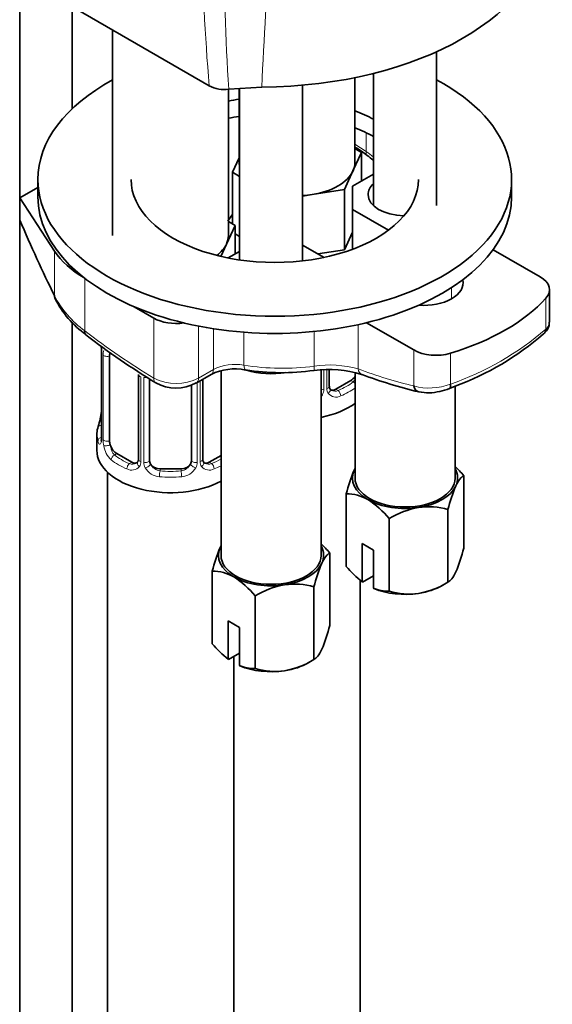
# Model space of a CAD drawing. Units: millimetres. Extents: x 0 to 1944, y 0 to 2429.
# Drawn here: x 1804 to 1855, y 341 to 434 of the extents above; entities that cross this region are included whole.
import ezdxf

# ---------------------------------------------------------------- set-up
doc = ezdxf.new("R2010")
doc.units = ezdxf.units.MM
doc.layers.add('DV7_Défaut', color=7, linetype='Continuous')
doc.layers.add('Défaut', color=7, linetype='Continuous')

# ---------------------------------------------------------------- blocks, each defined once
blk = doc.blocks.new('SE6')
at = {"layer": 'DV7_Défaut', "color": 7, "linetype": 'Continuous', "lineweight": 35}
for p, q in [((1804.13, 438.483), (1804.13, 226.885)), ((1809.13, 425.935), (1809.13, 435.596)), ((1809.526, 435.368), (1822.132, 428.09)), ((1812.958, 433.386), (1812.958, 413.881)), ((1843.732, 416.718), (1843.732, 431.327)), ((1835.979, 420.821), (1835.979, 428.871)), ((1837.732, 429.267), (1837.732, 416.718)), ((1823.958, 413.881), (1823.958, 427.775)), ((1827.128, 427.979), (1823.986, 427.776)), ((1824.979, 427.84), (1824.979, 420.821)), ((1825.004, 427.842), (1825.004, 411.549)), ((1831.004, 411.457), (1831.004, 428.155)), ((1835.979, 422.136), (1836.613, 421.77)), ((1824.344, 419.872), (1824.979, 421.239)), ((1836.613, 421.77), (1835.791, 419.999)), ((1836.613, 421.77), (1836.613, 419.055)), ((1805.858, 419.188), (1805.858, 417.555)), ((1825.004, 419.491), (1824.344, 419.872)), ((1824.344, 419.872), (1824.344, 414.973)), ((1835.791, 419.999), (1834.97, 418.228)), ((1835.747, 418.555), (1837.732, 419.701)), ((1850.858, 417.555), (1850.858, 419.188)), ((1804.139, 417.453), (1805.858, 418.445)), ((1835.747, 416.35), (1835.747, 418.555)), ((1807.432, 412.387), (1804.139, 417.453)), ((1804.139, 415.34), (1804.139, 417.453)), ((1831.902, 417.754), (1831.004, 417.615)), ((1834.97, 418.228), (1831.902, 417.754)), ((1834.97, 418.228), (1834.97, 412.513)), ((1839.167, 414.376), (1835.747, 416.35)), ((1835.747, 412.562), (1835.747, 416.35)), ((1824.592, 414.83), (1823.771, 413.059)), ((1823.958, 415.196), (1824.592, 414.83)), ((1824.592, 414.83), (1824.592, 412.115)), ((1825.004, 413.776), (1824.592, 414.013)), ((1835.747, 414.188), (1834.97, 412.513)), ((1823.771, 413.059), (1823.226, 411.885)), ((1831.004, 412.965), (1833.046, 411.787)), ((1823.931, 411.733), (1825.004, 412.353)), ((1834.97, 412.513), (1832.46, 412.125)), ((1849.099, 412.52), (1853.585, 409.93)), ((1854.458, 405.64), (1854.458, 408.713)), ((1816.872, 406.019), (1814.99, 407.106)), ((1809.13, 223.998), (1809.13, 405.627)), ((1841.564, 402.99), (1837.078, 405.58)), ((1811.909, 402.761), (1811.909, 394.698)), ((1812.66, 394.367), (1812.66, 402.43)), ((1815.405, 400.656), (1815.405, 392.593)), ((1820.907, 399.847), (1822.324, 400.665)), ((1823.254, 401.016), (1823.254, 383.466)), ((1832.754, 383.466), (1832.754, 401.079)), ((1833.532, 399.533), (1833.532, 401.129)), ((1835.982, 400.855), (1835.982, 390.815)), ((1816.458, 392.502), (1816.458, 400.246)), ((1820.458, 399.673), (1820.458, 392.502)), ((1821.512, 392.593), (1821.512, 400.196)), ((1835.57, 400.083), (1834.156, 399.266)), ((1844.947, 399.331), (1845.501, 399.562)), ((1845.482, 390.815), (1845.482, 399.573)), ((1811.458, 394.939), (1811.458, 393.468)), ((1814.781, 392.326), (1813.367, 393.142)), ((1823.254, 392.972), (1822.135, 392.326)), ((1812.458, 391.387), (1812.458, 145.253)), ((1819.458, 391.686), (1817.458, 391.686)), ((1846.309, 384.144), (1846.309, 391.046)), ((1835.155, 382.419), (1835.155, 389.32)), ((1844.814, 380.924), (1844.814, 387.826)), ((1839.238, 380.062), (1839.238, 386.963)), ((1836.666, 384.589), (1837.727, 383.977)), ((1836.666, 380.96), (1836.666, 384.589)), ((1833.581, 376.796), (1833.581, 383.697)), ((1837.727, 383.977), (1837.727, 380.348)), ((1822.427, 375.07), (1822.427, 381.972)), ((1836.479, 208.208), (1836.479, 381.128)), ((1836.706, 380.938), (1836.666, 380.96)), ((1837.727, 381.527), (1836.706, 380.938)), ((1844.267, 380.609), (1844.814, 380.924)), ((1832.086, 373.576), (1832.086, 380.478)), ((1837.727, 380.348), (1837.767, 380.325)), ((1826.51, 372.713), (1826.51, 379.615)), ((1823.938, 377.24), (1824.999, 376.628)), ((1823.938, 373.612), (1823.938, 377.24)), ((1824.999, 376.628), (1824.999, 373)), ((1823.978, 373.589), (1823.938, 373.612)), ((1824.999, 374.179), (1823.978, 373.589)), ((1824.458, 215.149), (1824.458, 373.866)), ((1824.479, 373.878), (1824.479, 215.137)), ((1831.54, 373.26), (1832.086, 373.576)), ((1824.999, 373), (1825.039, 372.977))]:
    blk.add_line(p, q, dxfattribs=at)
at = {"layer": 'DV7_Défaut', "color": 7, "linetype": 'Continuous', "lineweight": 18}
for p, q in [((1837.05, 421.86), (1837.05, 423.631)), ((1835.979, 422.545), (1837.05, 421.86)), ((1807.432, 408.158), (1807.432, 412.387)), ((1810.308, 404.809), (1810.308, 409.799)), ((1845.155, 407.857), (1845.155, 408.912)), ((1854.117, 404.974), (1854.117, 407.913)), ((1816.872, 400.321), (1816.872, 406.019)), ((1821.114, 400.304), (1821.114, 405.256)), ((1836.282, 401.186), (1836.282, 405.397)), ((1822.531, 401.122), (1822.531, 405.008)), ((1825.428, 401.547), (1825.428, 404.675)), ((1832.1, 401.452), (1832.1, 404.746)), ((1811.936, 402.677), (1811.936, 394.614)), ((1812.049, 394.457), (1812.049, 402.52)), ((1841.564, 399.571), (1841.564, 402.99)), ((1845.058, 399.743), (1845.058, 402.683)), ((1821.114, 400.304), (1822.531, 401.122)), ((1833.021, 401.097), (1833.021, 399.257)), ((1833.293, 399.322), (1833.293, 401.115)), ((1815.644, 400.445), (1815.644, 392.381)), ((1815.916, 392.316), (1815.916, 400.379)), ((1821, 399.9), (1821, 392.316)), ((1821.272, 392.381), (1821.272, 400.058)), ((1835.57, 400.083), (1835.799, 399.95)), ((1834.156, 399.266), (1834.385, 399.134)), ((1813.367, 393.142), (1813.138, 393.01)), ((1814.781, 392.326), (1814.552, 392.194)), ((1822.135, 392.326), (1822.364, 392.194)), ((1817.458, 391.686), (1817.458, 391.499)), ((1819.458, 391.686), (1819.458, 391.499))]:
    blk.add_line(p, q, dxfattribs=at)
for centre, radius, start, end in [((2031.601, 445.651), 210.205, 176.92489, 184.79227), ((2040.071, 441.319), 216.509, 175.94058, 183.58652), ((1816.027, 412.631), 9.69, 207.4943, 233.82588), ((1835.576, 426.628), 28.508, 289.42762, 310.57238), ((1808.382, 402.637), 3.555, 0.6583, 9.98841), ((1813.154, 402.565), 1.106, 160.49269, 182.29717), ((1824.606, 397.056), 4.565, 79.62506, 117.03932), ((1829.085, 424.182), 22.929, 260.82229, 277.55387), ((1833.59, 391.868), 9.699, 73.88737, 98.84161), ((1819.008, 404.398), 4.603, 242.34136, 297.22488), ((1843.047, 405.016), 5.643, 254.76701, 290.87604), ((1831.391, 399.601), 1.723, 323.06677, 329.71275), ((1831.923, 399.272), 1.098, 330.50418, 359.16799), ((1834.072, 399.308), 0.779, 178.96595, 214.71268), ((1834.178, 399.486), 0.972, 219.78724, 297.13404), ((1834.1, 399.812), 0.735, 240.07703, 292.80783), ((1810.644, 394.573), 1.293, 343.33854, 1.80837), ((1814.943, 394.483), 2.895, 180.50925, 191.94833), ((1814.401, 394.236), 2.316, 188.75417, 226.81523), ((1814.834, 392.885), 0.746, 247.83029, 300.07455), ((1814.865, 392.367), 0.779, 325.29366, 1.02771), ((1817.014, 392.332), 1.098, 180.83698, 209.49085), ((1817.636, 392.696), 1.21, 206.8319, 261.53893), ((1819.286, 392.688), 1.202, 278.24899, 333.38019), ((1819.902, 392.332), 1.098, 330.50418, 359.16799), ((1822.051, 392.367), 0.779, 178.96595, 214.71268), ((1822.079, 392.872), 0.735, 240.07703, 292.80783), ((1814.759, 392.546), 0.972, 242.86661, 320.21211), ((1817.546, 392.661), 1.723, 210.28712, 265.04531), ((1819.37, 392.661), 1.723, 274.95482, 329.71275), ((1822.158, 392.546), 0.972, 219.78724, 297.13404)]:
    blk.add_arc(centre, radius, start, end, dxfattribs=at)
at = {"layer": 'DV7_Défaut', "color": 7, "linetype": 'Continuous', "lineweight": 35}
for centre, radius, start, end in [((1823.547, 430.814), 3.07, 242.5517, 278.22432), ((1832.841, 416.39), 6.65, 49.92999, 61.51118), ((1894.581, 494.279), 92.73, 231.72161, 232.18763), ((1815.654, 411.885), 9.084, 205.86216, 234.95928), ((1856.296, 464.388), 75.509, 232.57508, 238.69339), ((1836.304, 424.678), 26.747, 290.11268, 311.07195), ((1809.481, 402.78), 2.426, 359.63173, 10.38336), ((1824.552, 396.253), 4.94, 78.12959, 116.76231), ((1829.018, 421.808), 20.98, 260.58285, 278.42174), ((1833.56, 391.548), 9.596, 71.49019, 98.7728), ((1853.365, 445.693), 48.041, 249.62672, 256.36581), ((1818.984, 403.233), 3.864, 240.25162, 299.45514), ((1833.795, 399.482), 0.258, 167.27638, 222.66035), ((1842.944, 403.174), 4.254, 257.80788, 284.72538), ((1843.475, 402.534), 3.518, 279.01083, 294.64895), ((1797.285, 399.745), 14.858, 343.60587, 349.25217), ((1809.625, 397.438), 2.282, 349.36521, 0.59879), ((1810.912, 394.65), 0.997, 345.89633, 2.95219), ((1821.774, 392.542), 0.258, 167.27638, 222.66035), ((1849.467, 385.795), 14.739, 156.96797, 166.16213), ((1839.624, 385.564), 8.645, 39.35646, 47.29491), ((1835.19, 385.367), 3.953, 59.4979, 90.5021), ((1858.428, 384.533), 14.006, 156.72684, 166.40326), ((1832.553, 381.481), 8.645, 39.35646, 57.51344), ((1843.398, 380.238), 7.908, 99.99094, 121.74253), ((1842.954, 381.432), 6.659, 73.7773, 98.00949), ((1826.896, 378.215), 8.645, 39.35646, 47.29491), ((1836.739, 378.447), 14.739, 156.96797, 166.16213), ((1832.695, 387.437), 14.006, 336.72684, 346.40326), ((1845.7, 377.185), 14.006, 156.72684, 166.40326), ((1822.462, 378.019), 3.953, 59.4979, 90.5021), ((1842.807, 388.835), 9.986, 219.98162, 232.05196), ((1819.825, 374.133), 8.645, 39.35646, 57.51344), ((1840.654, 387.649), 7.908, 279.99094, 301.74253), ((1830.67, 372.89), 7.908, 99.99094, 121.74253), ((1830.226, 374.083), 6.659, 73.7773, 98.00949), ((1839.203, 384.007), 3.946, 248.02859, 270.50218), ((1841.098, 386.456), 6.659, 253.7773, 278.00949), ((1819.967, 380.088), 14.006, 336.72684, 346.40326), ((1830.079, 381.486), 9.986, 219.98162, 232.05196), ((1827.926, 380.301), 7.908, 279.99094, 301.74253), ((1826.475, 376.659), 3.946, 248.02859, 270.50218), ((1828.37, 379.107), 6.659, 253.7773, 278.00949)]:
    blk.add_arc(centre, radius, start, end, dxfattribs=at)
for centre, major_axis, ratio, start_param, end_param in [((1826.943, 443.683), (27.2, 0), 0.57735, 4.719176, 6.276399), ((1828.358, 419.188), (-22.5, 0), 0.57735, 0, 3.960109), ((1828.358, 419.188), (-22.5, 0), 0.57735, 5.4662, 6.283185), ((1828.358, 419.188), (-13.65, 0), 0.57735, -1.320674, -1.24263), ((1828.358, 419.188), (-13.65, 0), 0.57735, 3.955357, 4.120007), ((1828.358, 417.555), (-13.65, 0), 0.57735, -1.320674, -1.24263), ((1828.358, 417.555), (-13.65, 0), 0.57735, 3.955357, 4.120007), ((1830.479, 420.821), (5.5, 0), 0.57735, 3.141593, 3.237216), ((1830.479, 420.821), (-5.5, 0), 0.57735, 2.879793, 3.141593), ((1828.358, 419.188), (-13.65, 0), 0.57735, 0, 3.141593), ((1830.479, 420.821), (5.5, 0), 0.57735, 4.974188, 6.021386), ((1840.732, 417.759), (-3.5, 0), 0.57735, 5.742086, 6.283185), ((1828.358, 417.555), (-22.5, 0), 0.57735, 0, 3.141593), ((1830.479, 420.821), (5.5, 0), 0.57735, 4.808012, 4.974188), ((1840.732, 417.759), (-3.5, 0), 0.57735, 0, 1.541995), ((1813.505, 453.627), (17.161, -69.428), 0.292876, -1.060677, -0.931257), ((1818.458, 413.881), (-5.5, 0), 0.57735, 2.879793, 3.141593), ((1818.458, 413.881), (5.5, 0), 0.57735, 5.639559, 6.021386), ((1819.183, 414.933), (-12.552, 0), 0.57735, 0.358989, 0.785398), ((1851.476, 408.713), (-2.982, 0), 0.57735, 2.658668, 3.926991), ((1842.503, 409.388), (-3.75, 0), 0.57735, 1.44555, 3.266839), ((1808.368, 408.361), (0.897, 0.441), 0.627087, 2.764453, 3.144833), ((1835.071, 413.679), (21.505, 0), 0.57735, 5.195314, 5.80026), ((1818.993, 407.244), (3, 0), 0.57735, 3.926991, 4.953834), ((1811.015, 405.218), (0.607, 0.795), 0.478234, 2.424229, 3.142042), ((1853.232, 405.242), (-0.681, 0.732), 0.775574, 3.111889, 3.785893), ((1813.367, 402.022), (-0.5, 0.866), 0.57735, 0.338885, 0.785398), ((1843.673, 404.208), (2.982, 0), 0.57735, 3.926991, 5.195314), ((1825.751, 402.093), (0.167, 0.986), 0.281364, 3.098198, 3.144549), ((1828.004, 403.47), (4.75, 0), 0.57735, 4.202783, 5.011688), ((1831.965, 402.024), (-0.13, 0.991), 0.072672, 3.111787, 3.143655), ((1835.57, 400.899), (0.5, 0.866), 0.57735, 3.926991, 4.548774), ((1836.989, 401.595), (0.349, 0.937), 0.669176, 3.095763, 3.141076), ((1820.407, 400.713), (-0.5, 0.866), 0.57735, 3.119814, 3.141593), ((1842.271, 399.979), (0.231, 0.973), 0.717014, 2.165587, 3.146262), ((1844.593, 400.254), (-0.365, 0.931), 0.321538, 3.115434, 4.010581), ((1834.156, 400.083), (0.5, 0.866), 0.57735, 3.172215, 3.926991), ((1830.479, 400.409), (-7, 0), 0.57735, 1.901827, 2.475351), ((1812.258, 396.895), (0.395, -0.063), 0.166114, 2.853764, 3.653865), ((1818.458, 394.939), (7, 0), 0.57735, 2.989492, 3.293694), ((1813.367, 393.959), (-0.5, 0.866), 0.57735, 0.785398, 1.231911), ((1813.367, 393.959), (0.5, -0.866), 0.57735, 4.373504, 5.497787), ((1818.458, 393.468), (-7, 0), 0.57735, 0, 2.325585), ((1814.781, 393.142), (-0.5, 0.866), 0.57735, 2.356194, 3.141593), ((1817.458, 392.502), (1, 0), 0.816497, 3.141593, 3.588106), ((1817.458, 392.502), (1, 0), 0.816497, 3.588106, 4.712389), ((1819.458, 392.502), (1, 0), 0.816497, 4.712389, 5.836672), ((1819.458, 392.502), (1, 0), 0.816497, 5.836672, 6.283185), ((1822.135, 393.142), (0.5, 0.866), 0.57735, 3.172215, 3.926991), ((1840.732, 390.815), (5, 0), 0.57735, 2.879793, 3.926991), ((1840.732, 390.815), (-5, 0), 0.57735, -0.31756, -0.261799), ((1840.732, 390.815), (-5, 0), 0.57735, 2.879793, 3.459153), ((1840.732, 390.815), (4.75, 0), 0.57735, 3.141593, 6.283185), ((1840.732, 390.815), (5, 0), 0.57735, 4.974188, 6.021386), ((1840.732, 390.815), (-5, 0), 0.57735, 0.785398, 1.832596), ((1828.004, 383.466), (5, 0), 0.57735, 2.879793, 3.926991), ((1828.004, 383.466), (-5, 0), 0.57735, -0.31756, -0.261799), ((1828.004, 383.466), (-5, 0), 0.57735, 2.879793, 3.459153), ((1828.004, 383.466), (4.75, 0), 0.57735, 3.141593, 6.283185), ((1828.004, 383.466), (5, 0), 0.57735, 4.974188, 6.021386), ((1828.004, 383.466), (-5, 0), 0.57735, 0.785398, 1.832596), ((1840.732, 382.65), (-5, 0), 0.57735, 0.935966, 1.832596), ((1840.732, 382.65), (5, 0), 0.57735, 4.974188, 5.497787), ((1828.004, 375.301), (-5, 0), 0.57735, 0.935966, 1.832596), ((1828.004, 375.301), (5, 0), 0.57735, 4.974188, 5.497787)]:
    blk.add_ellipse(centre, major_axis=major_axis, ratio=ratio, start_param=start_param, end_param=end_param, dxfattribs=at)
at = {"layer": 'DV7_Défaut', "color": 7, "linetype": 'Continuous', "lineweight": 18}
for centre, major_axis, ratio, start_param, end_param in [((1837.757, 422.268), (0.621, 0.784), 0.461711, 2.43285, 3.142105), ((1845.989, 472.044), (34.476, -59.714), 0.57735, -0.969783, -0.955568), ((1836.443, 466.533), (34.476, -59.714), 0.57735, -0.667291, -0.663315), ((1818.058, 455.918), (34.476, -59.714), 0.57735, -0.945035, -0.809736), ((1812.309, 402.761), (0.4, 0), 0.57735, 3.127163, 3.513239), ((1812.415, 402.613), (0.4, 0), 0.57735, 3.555344, 5.371005), ((1825.751, 402.093), (0.167, 0.986), 0.281364, 2.205079, 3.098198), ((1831.965, 402.024), (-0.13, 0.991), 0.072672, 3.143655, 4.087814), ((1815.805, 400.656), (0.4, 0), 0.57735, 3.135946, 4.298637), ((1821.824, 401.531), (-0.5, 0.866), 0.57735, 3.141593, 3.926991), ((1827.781, 461.531), (34.476, -59.714), 0.57735, -0.610136, -0.498797), ((1836.989, 401.595), (0.349, 0.937), 0.669176, 2.251795, 3.095763), ((1816.061, 400.595), (0.4, 0), 0.57735, 4.340743, 5.145792), ((1817.579, 400.729), (0.518, 0.855), 0.563129, 2.368071, 3.146628), ((1820.407, 400.713), (-0.5, 0.866), 0.57735, 3.141593, 3.926991), ((1833.132, 399.533), (-0.4, 0), 0.57735, 1.984548, 3.141593), ((1830.479, 402.206), (6.6, 0), 0.57735, 5.345686, 5.649888), ((1835.799, 399.624), (0.247, -0.314), 0.658162, 1.664433, 2.267659), ((1832.876, 399.472), (0.4, 0), 0.57735, 4.403334, 5.084035), ((1832.742, 398.949), (0.355, -0.185), 0.387288, 4.946059, 5.300595), ((1833.263, 399.074), (-0.333, -0.222), 0.670791, 1.631109, 3.169686), ((1834.385, 398.807), (0.156, -0.368), 0.483207, 0.850713, 2.421509), ((1830.479, 401.879), (7, 0), 0.57735, 5.345686, 5.616943), ((1811.934, 395.516), (0.387, -0.103), 0.80707, 1.846723, 3.352676), ((1818.458, 395.265), (6.6, 0), 0.57735, 3.017713, 3.265472), ((1811.934, 394.361), (-0.387, -0.103), 0.80707, 4.501306, 6.072102), ((1812.258, 394.282), (0.381, -0.123), 0.86268, 3.134094, 3.728142), ((1812.309, 394.698), (0.4, 0), 0.57735, 3.141593, 3.513239), ((1812.415, 394.55), (-0.4, 0), 0.57735, 0.413752, 2.229412), ((1812.474, 393.981), (-0.392, -0.078), 0.178244, 0.357599, 2.242775), ((1813.138, 392.684), (-0.247, -0.314), 0.658162, 4.015526, 5.586322), ((1818.458, 395.265), (-6.6, 0), 0.57735, 0.633297, 0.937499), ((1818.458, 394.939), (-7, 0), 0.57735, 0.633297, 0.937499), ((1814.552, 391.867), (-0.156, -0.368), 0.483207, 3.861676, 5.432473), ((1815.674, 392.133), (0.333, -0.222), 0.670791, 3.121867, 4.652076), ((1815.805, 392.593), (0.4, 0), 0.57735, 3.141593, 4.298637), ((1816.061, 392.531), (-0.4, 0), 0.57735, 1.19915, 3.01481), ((1816.195, 392.009), (-0.355, -0.185), 0.387288, 0.98259, 2.867767), ((1820.721, 392.009), (0.355, -0.185), 0.387288, 3.415419, 5.300595), ((1820.855, 392.531), (0.4, 0), 0.57735, 3.268375, 5.084035), ((1821.112, 392.593), (-0.4, 0), 0.57735, 1.984548, 3.141593), ((1821.242, 392.133), (-0.333, -0.222), 0.670791, 1.631109, 3.169686), ((1818.458, 395.265), (6.6, 0), 0.57735, -0.937499, -0.757352), ((1822.364, 391.867), (0.156, -0.368), 0.483207, 0.850713, 2.421509), ((1817.458, 391.172), (-0.035, -0.398), 0.123712, 3.762557, 5.333353), ((1818.458, 395.265), (-6.6, 0), 0.57735, 1.418695, 1.722897), ((1819.458, 391.172), (0.035, -0.398), 0.123712, 0.949832, 2.520628), ((1818.458, 394.939), (7, 0), 0.57735, -0.937499, -0.816008), ((1818.458, 394.939), (7, 0), 0.57735, 4.560288, 4.86449)]:
    blk.add_ellipse(centre, major_axis=major_axis, ratio=ratio, start_param=start_param, end_param=end_param, dxfattribs=at)
for points, knots in [([(1850.26, 526.075), (1849.265, 524.285), (1848.356, 522.5), (1846.609, 518.895), (1845.775, 517.078), (1843.375, 511.57), (1841.908, 507.826), (1837.849, 496.412), (1835.615, 488.548), (1831.974, 472.253), (1830.514, 463.802), (1828.285, 446.278), (1827.525, 437.229), (1827.128, 427.979)], [0, 0, 0, 0, 0.0625, 0.0625, 0.125, 0.125, 0.25, 0.25, 0.5, 0.5, 0.75, 0.75, 1, 1, 1, 1]), ([(1854.117, 404.974), (1854.267, 405.121), (1854.367, 405.269), (1854.445, 405.495), (1854.458, 405.571), (1854.458, 405.644)], [0, 0, 0, 0, 0.660132, 0.660132, 1, 1, 1, 1]), ([(1835.799, 399.95), (1835.852, 399.998), (1835.901, 400.057), (1835.958, 400.147), (1835.971, 400.168), (1835.983, 400.189)], [0, 0, 0, 0, 0.774314, 0.774314, 1, 1, 1, 1]), ([(1811.882, 394.203), (1811.859, 394.138), (1811.831, 394.093), (1811.77, 394.041), (1811.737, 394.035), (1811.673, 394.058), (1811.642, 394.088), (1811.586, 394.182), (1811.56, 394.246), (1811.539, 394.326)], [0, 0, 0, 0, 0.25, 0.25, 0.5, 0.5, 0.75, 0.75, 1, 1, 1, 1]), ([(1812.729, 393.975), (1812.743, 393.878), (1812.762, 393.783), (1812.81, 393.595), (1812.839, 393.504), (1812.941, 393.251), (1813.031, 393.106), (1813.138, 393.01)], [0, 0, 0, 0, 0.25, 0.25, 0.5, 0.5, 1, 1, 1, 1])]:
    blk.add_open_spline(points, degree=3, knots=knots, dxfattribs=at)
at = {"layer": 'DV7_Défaut', "color": 7, "linetype": 'Continuous', "lineweight": 35}
for points, knots in [([(1824.343, 415.888), (1824.341, 415.886), (1824.177, 415.674), (1824.037, 415.451), (1823.916, 415.219)], [0, 0, 0, 0, 0.013586, 1, 1, 1, 1]), ([(1853.892, 404.527), (1854.029, 404.649), (1854.259, 404.872), (1854.459, 405.305), (1854.438, 405.556), (1854.431, 405.635)], [0, 0, 0, 0, 0.398967, 0.838822, 1, 1, 1, 1]), ([(1811.879, 394.414), (1811.875, 394.404), (1811.871, 394.388), (1811.87, 394.384), (1811.87, 394.384)], [0, 0, 0, 0, 0.570732, 1, 1, 1, 1]), ([(1845.562, 390.068), (1845.691, 390.348), (1845.819, 390.56), (1846.071, 390.877), (1846.192, 390.978), (1846.309, 391.046)], [0, 0, 0, 0, 0.5, 0.5, 1, 1, 1, 1]), ([(1832.834, 382.719), (1832.964, 382.999), (1833.091, 383.212), (1833.343, 383.529), (1833.464, 383.63), (1833.581, 383.697)], [0, 0, 0, 0, 0.5, 0.5, 1, 1, 1, 1]), ([(1845.562, 381.903), (1845.432, 381.623), (1845.304, 381.41), (1845.052, 381.093), (1844.931, 380.992), (1844.814, 380.924)], [0, 0, 0, 0, 0.5, 0.5, 1, 1, 1, 1]), ([(1832.834, 374.554), (1832.704, 374.274), (1832.576, 374.062), (1832.324, 373.745), (1832.203, 373.643), (1832.086, 373.576)], [0, 0, 0, 0, 0.5, 0.5, 1, 1, 1, 1])]:
    blk.add_open_spline(points, degree=3, knots=knots, dxfattribs=at)
for points in [[(1833.736, 399.184), (1833.687, 399.186), (1833.646, 399.228), (1833.612, 399.31)], [(1815.337, 392.359), (1815.327, 392.317), (1815.28, 392.282), (1815.196, 392.253)], [(1815.401, 392.595), (1815.395, 392.459), (1815.372, 392.382), (1815.334, 392.365)], [(1821.715, 392.244), (1821.666, 392.246), (1821.625, 392.288), (1821.592, 392.369)]]:
    blk.add_open_spline(points, degree=3, dxfattribs=at)

msp = doc.modelspace()

# ---------------------------------------------------------------- block references
at = {"layer": 'Défaut'}
msp.add_blockref('SE6', (0, 0), dxfattribs=at)

doc.saveas('drawing.dxf')
